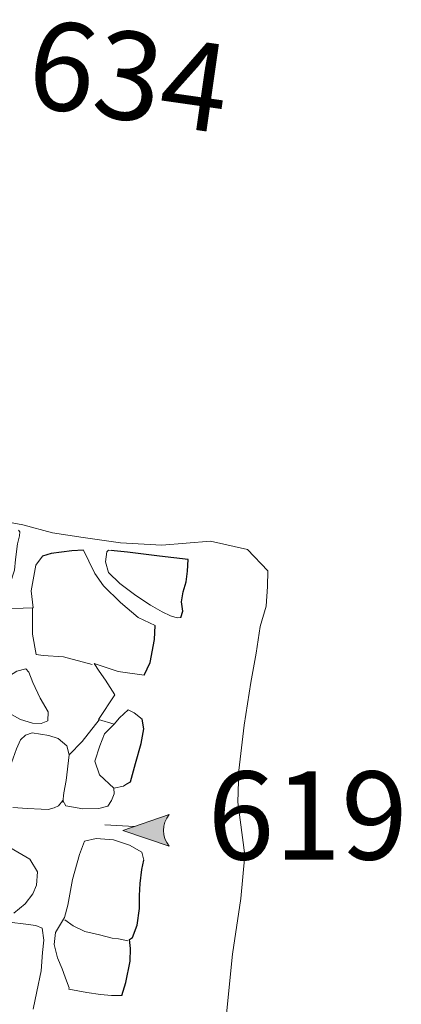
# Model space of a CAD drawing. Units: metres. Extents: x 43 to 2412, y -757 to 1368.
# Drawn here: x 890 to 891, y 507 to 509 of the extents above; entities that cross this region are included whole.
import ezdxf

# ---------------------------------------------------------------- set-up
doc = ezdxf.new("R2010")
doc.units = ezdxf.units.M
doc.linetypes.add('ACAD_ISO10W100', pattern=[18, 12, -3, 0, -3])
doc.layers.get('0').update_dxf_attribs({"lineweight": 0})
doc.layers.add('Phase 3c', color=7, linetype='Continuous', lineweight=0)
doc.layers.add('Phase 3c text', color=7, linetype='Continuous', lineweight=0)
doc.layers.get('0').off()
doc.styles.get("Standard").update_dxf_attribs({"font": 'times.ttf', "height": 0.1})

# ---------------------------------------------------------------- blocks, each defined once
blk = doc.blocks.new('section')
h = blk.add_hatch(color=1)
edge = h.paths.add_edge_path()
edge.add_line((48.579, 9.897), (44.374, 11.335))
edge.add_line((44.374, 11.335), (48.579, 12.774))
edge.add_arc((50.284, 11.335), 2.231, 139.84618, 220.15382)
at = {"color": 1}
blk.add_lwpolyline([(48.579, 9.897), (44.374, 11.335), (48.579, 12.774, 0.365491)], format="xyb", close=True, dxfattribs=at)

msp = doc.modelspace()

# ---------------------------------------------------------------- linework, layer by layer
at = {"layer": 'Phase 3c', "color": 253}
msp.add_lwpolyline([(890.5703, 506.8463), (890.5777, 506.9259), (890.586, 507.0043), (890.6007, 507.1051), (890.6085, 507.1842), (890.5957, 507.2802), (890.5976, 507.3373), (890.6068, 507.4198), (890.6191, 507.4973), (890.6288, 507.5505), (890.636, 507.5989), (890.647, 507.6356), (890.6493, 507.6717), (890.6502, 507.6998), (890.6133, 507.7385), (890.5458, 507.7538), (890.4576, 507.7467), (890.3828, 507.751), (890.3147, 507.7608), (890.2593, 507.7692), (890.205, 507.7836), (890.1298, 507.7977)], dxfattribs=at)
at = {"layer": 'Phase 3c', "color": 253, "lineweight": 0}
for points in [[(890.2409, 507.7266), (890.2288, 507.7103), (890.2206, 507.6636), (890.2238, 507.6329), (890.1501, 507.6303), (890.168, 507.6528), (890.1816, 507.6754), (890.1898, 507.7011), (890.1921, 507.7206), (890.1954, 507.7489), (890.1991, 507.7634), (890.2, 507.771), (890.1974, 507.7741)], [(890.4453, 507.601), (890.4143, 507.6155), (890.3828, 507.6426), (890.3516, 507.6725), (890.3361, 507.6953), (890.325, 507.7176), (890.3152, 507.7377)], [(890.358, 507.7343), (890.3551, 507.7161), (890.3609, 507.6968), (890.3812, 507.6771), (890.4105, 507.6551), (890.4367, 507.6379), (890.4583, 507.6253), (890.4732, 507.6183), (890.4853, 507.6148), (890.4922, 507.6153)], [(890.366, 507.737), (890.3608, 507.7376), (890.358, 507.7343)], [(890.3313, 507.53), (890.2792, 507.5441), (890.2424, 507.5464), (890.2292, 507.548), (890.2227, 507.5851), (890.223, 507.6326), (890.2238, 507.6329)], [(890.4218, 507.4309), (890.4074, 507.4423), (890.3963, 507.4477), (890.3809, 507.4333), (890.371, 507.4216), (890.3426, 507.4301), (890.3721, 507.4751), (890.3553, 507.5013), (890.344, 507.518), (890.3347, 507.532), (890.3782, 507.5172), (890.4254, 507.5104)], [(890.2891, 507.3662), (890.3129, 507.3904), (890.3436, 507.4293)], [(890.3707, 507.3053), (890.3442, 507.3298), (890.3358, 507.3546), (890.3451, 507.3826), (890.3537, 507.4042), (890.371, 507.4216)], [(890.154, 507.2815), (890.1643, 507.3), (890.1814, 507.3432), (890.1938, 507.3769), (890.201, 507.393), (890.2101, 507.402), (890.2223, 507.4059), (890.2524, 507.4011), (890.2691, 507.3959), (890.2853, 507.3823), (890.2891, 507.3662), (890.2836, 507.3196), (890.2798, 507.297), (890.2778, 507.2803)], [(890.187, 507.2703), (890.2134, 507.2684), (890.2384, 507.2675), (890.2512, 507.2669), (890.2624, 507.2696), (890.2697, 507.2732), (890.2781, 507.2831), (890.2835, 507.2736), (890.3139, 507.268), (890.343, 507.2686), (890.3597, 507.2731), (890.3661, 507.2829), (890.3708, 507.2952), (890.3707, 507.3053), (890.3881, 507.3089), (890.3943, 507.3131)], [(890.4246, 507.1748), (890.421, 507.1893), (890.3987, 507.202), (890.37, 507.2118), (890.3384, 507.2143), (890.3172, 507.2096), (890.3079, 507.1852), (890.2953, 507.1395), (890.287, 507.0932), (890.2811, 507.0705), (890.2733, 507.0585), (890.2646, 507.0434), (890.262, 507.0215), (890.2681, 506.9977), (890.2767, 506.9777), (890.2821, 506.9622), (890.2861, 506.9512), (890.2891, 506.9428), (890.2889, 506.9404)], [(890.1888, 507.0785), (890.2094, 507.0955), (890.2233, 507.114), (890.2303, 507.1293), (890.2319, 507.1534), (890.2177, 507.1764), (890.1814, 507.1977)], [(890.2815, 507.0664), (890.2964, 507.0558), (890.3178, 507.0456), (890.3441, 507.0393), (890.3676, 507.0333), (890.3787, 507.032), (890.3961, 507.0287)], [(890.2241, 506.9044), (890.2307, 506.9363), (890.2383, 506.9738), (890.241, 507.0074), (890.2436, 507.0297), (890.2401, 507.0511), (890.2286, 507.0565), (890.2059, 507.0591), (890.186, 507.0615)], [(890.2889, 506.9404), (890.3213, 506.9346), (890.3463, 506.9308), (890.3663, 506.9293), (890.3848, 506.9291)]]:
    msp.add_lwpolyline(points, dxfattribs=at)
at = {"layer": 'Phase 3c', "color": 253, "lineweight": 30}
for points in [[(890.3152, 507.7377), (890.2944, 507.7361), (890.2568, 507.7316), (890.2409, 507.7266)], [(890.4922, 507.6153), (890.4956, 507.6266), (890.4935, 507.6438), (890.4965, 507.662), (890.5018, 507.6803), (890.5041, 507.6994), (890.5054, 507.7207), (890.4532, 507.7268), (890.3951, 507.7336), (890.3712, 507.7364), (890.366, 507.737)], [(890.4254, 507.5104), (890.4366, 507.5334), (890.4444, 507.5756), (890.4453, 507.601)], [(890.3943, 507.3131), (890.4004, 507.3172), (890.4095, 507.3504), (890.4198, 507.3864), (890.425, 507.4132), (890.4218, 507.4309)], [(890.3848, 506.9291), (890.3925, 506.9528), (890.4002, 506.9915), (890.4009, 507.0144), (890.3988, 507.0308), (890.4045, 507.0346), (890.4128, 507.057), (890.4171, 507.0872), (890.4171, 507.1106), (890.4184, 507.1323), (890.4214, 507.1578), (890.4246, 507.1748)]]:
    msp.add_lwpolyline(points, dxfattribs=at)
at = {"layer": 'Phase 3c', "color": 253, "lineweight": 0}
msp.add_lwpolyline([(890.1185, 507.4604), (890.1302, 507.4542), (890.1567, 507.4491), (890.1789, 507.4424), (890.2009, 507.4302), (890.2227, 507.4236), (890.2383, 507.4226), (890.2506, 507.4276), (890.251, 507.4441), (890.2365, 507.4688), (890.2233, 507.4974), (890.2162, 507.516), (890.2109, 507.5222), (890.1946, 507.5177), (890.1759, 507.5062), (890.1619, 507.5005), (890.1413, 507.4937), (890.1275, 507.4892), (890.1206, 507.4856), (890.1153, 507.4749), (890.1144, 507.4673), (890.1185, 507.4604)], close=True, dxfattribs=at)
at = {"layer": 'Phase 3c', "color": 253, "linetype": 'ACAD_ISO10W100', "ltscale": 0.2, "flags": 128}
msp.add_lwpolyline([(887.3574, 507.3819), (890.4079, 507.2361)], dxfattribs=at)

# ---------------------------------------------------------------- block references
at = {"layer": 'Phase 3c', "color": 253, "xscale": 0.0199999999997708, "yscale": 0.0199999999997708, "zscale": 0.0199999999997708, "rotation": 0.0375807636124923}
msp.add_blockref('section', (889.4996, 507.0016), dxfattribs=at)

# ---------------------------------------------------------------- texts
at = {"layer": 'Phase 3c text', "color": 1, "lineweight": 0, "insert": (890.2292, 508.7033), "char_height": 0.16, "width": 0.186343, "attachment_point": 1, "rotation": 351.8791}
msp.add_mtext('{\\fTimes New Roman|b1|i0|c0|p18;634}', dxfattribs=at)
at = {"layer": 'Phase 3c text', "color": 1, "lineweight": 0, "insert": (890.5406, 507.3359), "char_height": 0.16, "width": 0.3141, "attachment_point": 1}
msp.add_mtext('{\\fTimes New Roman|b1|i0|c0|p18;619}', dxfattribs=at)

doc.saveas('drawing.dxf')
